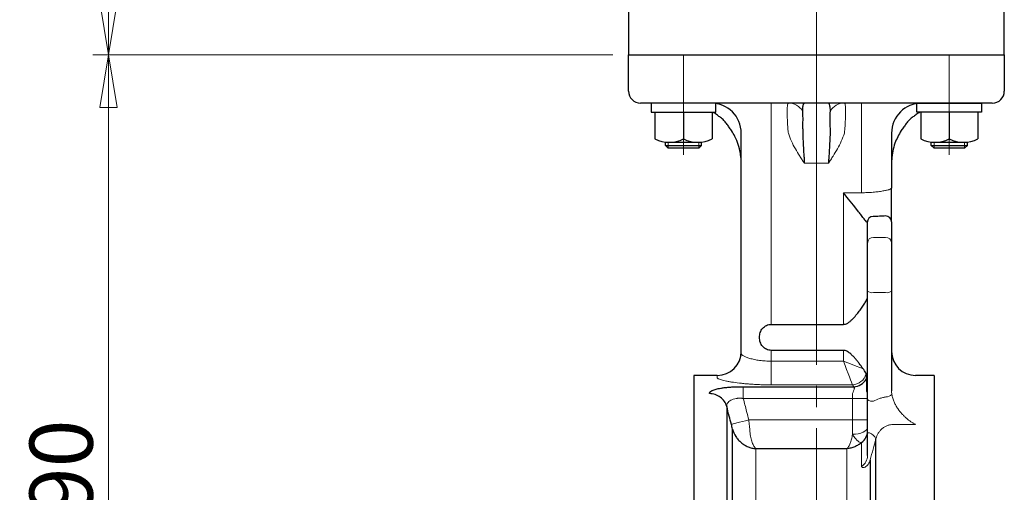
# Model space of a CAD drawing. Extents: x 3776 to 5578, y -179 to 1446.
# Drawn here: x 4956 to 5284, y 308 to 465 of the extents above; entities that cross this region are included whole.
import ezdxf

# ---------------------------------------------------------------- set-up
doc = ezdxf.new("R2010")
doc.units = 0
doc.header["$LTSCALE"] = 7
doc.header["$MEASUREMENT"] = 0
doc.linetypes.add('CENTER', pattern=[12, 9, -1, 1, -1])
doc.linetypes.add('CENTERX2', pattern=[20.32, 12.7, -2.54, 2.54, -2.54])
doc.layers.get('0').update_dxf_attribs({"linetype": 'CONTINUOUS'})
doc.layers.get('Defpoints').update_dxf_attribs({"linetype": 'CONTINUOUS'})
for name, color, linetype in [('304YA', 211, 'CONTINUOUS'), ('COLUMN', 4, 'CONTINUOUS'), ('HexagonBolt', 3, 'CONTINUOUS'), ('HexagonNut', 131, 'CONTINUOUS')]:
    doc.layers.add(name, color=color, linetype=linetype)
doc.layers.add('CENTER', color=7, linetype='CENTERX2', lineweight=13)
doc.layers.add('scale', color=6, linetype='CONTINUOUS', lineweight=13)
doc.styles.get("Standard").update_dxf_attribs({"font": 'simplex.shx', "bigfont": 'BIGFONT.shx'})
doc.dimstyles.new('STD1', dxfattribs={"dimscale": 7, "dimtxt": 3, "dimasz": 2.5, "dimexe": 0.75, "dimexo": 0.75, "dimgap": 0.75, "dimtad": 1, "dimdec": 4, "dimdsep": 46, "dimtxsty": 'STANDARD', "dimblk": 'CLOSED', "dimcen": 0.09, "dimclrd": 6, "dimclre": 6, "dimclrt": 2, "dimadec": 0, "dimazin": 2, "dimtfac": 1, "dimtdec": 4, "dimtmove": 0, "dimatfit": 3, "dimldrblk": 'CLOSED', "dimfxl": 1, "dimtolj": 1, "dimtzin": 0, "dimlwd": 13, "dimlwe": 13, "dimarcsym": 0})

# ---------------------------------------------------------------- blocks, each defined once
blk = doc.blocks.new('_Closed')
at = {"color": 0, "linetype": 'ByBlock', "lineweight": -2}
for p, q in [((-1, 0.167), (0, 0)), ((-1, 0.167), (-1, -0.167)), ((0, 0), (-1, -0.167)), ((0, 0), (-1, 0))]:
    blk.add_line(p, q, dxfattribs=at)
blk = doc.blocks.new('*D7')
at = {"layer": 'Defpoints', "color": 0, "linetype": 'Continuous', "lineweight": 13, "transparency": 16777216}
for p in [(4986.02, 453.69), (5158.97, 453.69), (5063.94, 163.69)]:
    blk.add_point(p, dxfattribs=at)
at = {"layer": 'scale', "color": 6, "linetype": 'Continuous', "lineweight": 13, "transparency": 16777216}
for p, q in [((5153.72, 453.69), (4980.77, 453.69)), ((4986.02, 181.19), (4986.02, 436.19)), ((5058.69, 163.69), (4980.77, 163.69))]:
    blk.add_line(p, q, dxfattribs=at)
at = {"layer": 'scale', "color": 6, "linetype": 'Continuous', "lineweight": 13, "transparency": 16777216, "xscale": 17.5, "yscale": 17.5, "zscale": 17.5}
for p, rotation in [((4986.02, 453.69), 90), ((4986.02, 163.69), 270)]:
    blk.add_blockref('_Closed', p, dxfattribs=dict(at, rotation=rotation))
at = {"layer": 'scale', "color": 2, "linetype": 'Continuous', "transparency": 16777216, "insert": (4970.27, 308.69), "char_height": 21, "attachment_point": 5, "rotation": 90}
blk.add_mtext('\\A1;290', dxfattribs=at)
blk = doc.blocks.new('*D8')
at = {"layer": 'Defpoints', "color": 0, "linetype": 'Continuous', "lineweight": 13, "transparency": 16777216}
for p in [(4986.02, 553.69), (5134.47, 553.69), (5158.97, 453.69)]:
    blk.add_point(p, dxfattribs=at)
at = {"layer": 'scale', "color": 6, "linetype": 'Continuous', "lineweight": 13, "transparency": 16777216}
for p, q in [((5129.22, 553.69), (4980.77, 553.69)), ((4986.02, 471.19), (4986.02, 536.19)), ((5153.72, 453.69), (4980.77, 453.69))]:
    blk.add_line(p, q, dxfattribs=at)
at = {"layer": 'scale', "color": 6, "linetype": 'Continuous', "lineweight": 13, "transparency": 16777216, "xscale": 17.5, "yscale": 17.5, "zscale": 17.5}
for p, rotation in [((4986.02, 553.69), 90), ((4986.02, 453.69), 270)]:
    blk.add_blockref('_Closed', p, dxfattribs=dict(at, rotation=rotation))
at = {"layer": 'scale', "color": 2, "linetype": 'Continuous', "transparency": 16777216, "insert": (4970.27, 503.69), "char_height": 21, "attachment_point": 5, "rotation": 90}
blk.add_mtext('\\A1;100', dxfattribs=at)

msp = doc.modelspace()

# ---------------------------------------------------------------- linework, layer by layer
at = {"layer": '304YA'}
for p, q in [((5158.9707, 441.6882), (5158.9707, 453.68819)), ((5283.9707, 453.68819), (5283.9707, 441.6882)), ((5279.9707, 437.68819), (5162.97071, 437.68819)), ((5250.3157, 429.45944), (5249.66524, 428.52791)), ((5193.30377, 428.48151), (5193.23611, 428.58945)), ((5196.4707, 354.41421), (5196.4707, 427.6882)), ((5246.47071, 427.6882), (5246.47071, 409.39734)), ((5238.47071, 339.16745), (5238.47071, 397.82742)), ((5246.47071, 398.17782), (5246.47071, 342.11223)), ((5206.47071, 364.16141), (5230.4707, 364.16141)), ((5230.4707, 355.5291), (5206.47071, 355.5291)), ((5188.47071, 347.18821), (5180.6707, 347.18821)), ((5180.6707, 347.18821), (5180.6707, -19.8118)), ((5260.67071, 347.18821), (5254.4707, 347.18821)), ((5260.67071, 347.18821), (5260.67071, -19.8118)), ((5197.14597, 343.45985), (5233.8691, 343.45985)), ((5191.6623, 336.83606), (5191.6623, 299.51023)), ((5193.57102, 299.46186), (5193.57102, 329.37643)), ((5241.27911, 299.51023), (5241.27911, 326.15634)), ((5231.64298, 322.84856), (5201.29843, 322.84856)), ((5239.37038, 319.17447), (5239.37038, 299.46186))]:
    msp.add_line(p, q, dxfattribs=at)
at = {"layer": '304YA', "color": 7, "lineweight": 15}
for p, q in [((5206.47071, 437.68819), (5206.47071, 364.16141)), ((5236.4707, 407.90064), (5236.4707, 437.68819)), ((5217.4707, 417.68821), (5225.47071, 417.68821)), ((5230.4707, 364.16141), (5230.4707, 407.90064)), ((5230.4707, 407.90064), (5236.4707, 407.90064)), ((5240.4707, 393.07668), (5244.4707, 393.07668)), ((5240.4707, 374.71526), (5244.4707, 374.71526)), ((5206.47071, 355.5291), (5206.47071, 344.06162)), ((5230.4707, 351.92532), (5230.4707, 355.5291)), ((5206.47071, 351.92532), (5230.4707, 351.92532)), ((5188.47071, 346.44655), (5188.47071, 347.18821)), ((5233.43436, 344.06162), (5206.47071, 344.06162)), ((5233.4707, 327.6451), (5233.4707, 340.69847)), ((5238.47071, 339.54113), (5197.14597, 339.54113)), ((5198.9852, 332.43654), (5238.47071, 332.43654)), ((5254.4707, 330.90957), (5247.07467, 330.90957)), ((5236.51692, 316.96538), (5236.51692, 324.9127)), ((5201.29843, 322.84856), (5201.29843, 296.67683)), ((5231.64298, 296.67683), (5231.64298, 322.84856))]:
    msp.add_line(p, q, dxfattribs=at)
at = {"layer": '304YA', "flags": 128}
msp.add_lwpolyline([(5235.2707, 401.90064), (5233.7984, 403.74101), (5232.17358, 405.77203), (5230.4707, 407.90064)], dxfattribs=at)
at = {"layer": '304YA', "color": 7, "lineweight": 15, "flags": 128}
for points in [[(5233.31616, 344.33744), (5233.10241, 344.90744), (5232.80518, 345.70006), (5232.43389, 346.69015), (5232.00032, 347.84633), (5231.51823, 349.13192), (5231.00291, 350.5061), (5230.4707, 351.92532)], [(5230.4707, 351.92532), (5231.96187, 351.36612), (5233.40077, 350.82654), (5234.73697, 350.32547), (5235.92363, 349.88046), (5236.91917, 349.50714)], [(5193.18965, 330.93828), (5193.36542, 330.98373), (5193.73889, 331.08028), (5194.29691, 331.22454), (5195.01986, 331.41143), (5195.8823, 331.63439), (5196.8539, 331.88557), (5197.90047, 332.15611), (5198.9852, 332.43654)], [(5238.47071, 330.04082), (5238.37463, 329.57344), (5238.0901, 329.12402), (5237.62805, 328.70983), (5237.00624, 328.34679), (5236.24856, 328.04886), (5235.38412, 327.82746), (5234.44616, 327.69114), (5233.4707, 327.6451)]]:
    msp.add_lwpolyline(points, dxfattribs=at)
at = {"layer": '304YA'}
for centre, radius, start, end in [((5162.9707, 441.6882), 4, 180, 270), ((5279.9707, 441.6882), 4, 270, 0), ((5186.4707, 427.6882), 10, 0, 90), ((5256.4707, 427.6882), 10, 90, 180), ((5240.39368, 397.98085), 2.02444, 91.3976911, 178.9410781), ((5244.47683, 398.17167), 1.99389, 0.1768226, 90.1759066), ((5188.4707, 355.1882), 8, 270, 0), ((5254.4707, 355.1882), 8, 180, 270), ((5233.71788, 348.58418), 5.12656, 271.6903218, 328.6064291), ((5233.72312, 328.75131), 4.74766, 306.0476664, 359.6887226)]:
    msp.add_arc(centre, radius, start, end, dxfattribs=at)
at = {"layer": '304YA', "color": 7, "lineweight": 15}
for centre, radius, start, end in [((5212.11954, 432.01311), 5.67524, 32.3120334, 89.5747714), ((5230.82187, 432.01311), 5.67524, 90.4252286, 147.6879666), ((5240.43658, 391.11078), 1.96619, 89.005576, 178.9699203), ((5244.50483, 391.11078), 1.9662, 1.0301875, 90.9943696), ((5240.00418, 377.03527), 2.36645, 229.6086233, 281.3698013), ((5244.93723, 377.03528), 2.36646, 258.6302788, 310.3912707), ((5233.12277, 349.19619), 5.14402, 273.4726494, 342.8795053), ((5244.61994, 342.80368), 2.74963, 269.5246702, 315.2249768), ((5240.0042, 340.96991), 2.36653, 229.6095219, 281.3689027), ((5238.99687, 343.51521), 15.44554, 268.0477979, 270.3339874), ((5237.7336, 324.3071), 3.99879, 27.5452968, 70.2188908), ((5234.02131, 320.64947), 4.44979, 304.1136728, 359.2373771), ((5232.81153, 321.12468), 6.84265, 329.4637329, 343.4406945)]:
    msp.add_arc(centre, radius, start, end, dxfattribs=at)
for points, knots in [([(5212.16165, 427.6882), (5212.14038, 427.86892), (5211.99481, 429.1052), (5211.83361, 431.41904), (5211.7512, 434.23155), (5211.77778, 436.3318), (5211.88977, 437.50487), (5212.07923, 437.63261), (5212.16165, 437.68819)], [0, 0, 0, 0, 0.03483011, 0.238271472, 0.445237163, 0.64975746, 0.847622751, 1, 1, 1, 1]), ([(5230.77976, 437.68819), (5230.80103, 437.6851), (5230.9466, 437.66392), (5231.1078, 437.15167), (5231.19021, 435.48496), (5231.16364, 433.02825), (5231.05164, 430.30639), (5230.86218, 428.48195), (5230.77976, 427.6882)], [0, 0, 0, 0, 0.034830548, 0.238271309, 0.445238468, 0.649757863, 0.847621933, 1, 1, 1, 1]), ([(5212.16165, 427.6882), (5212.44237, 426.77094), (5212.79001, 425.88438), (5213.5715, 424.1623), (5214.00639, 423.32492), (5214.93219, 421.68021), (5215.42325, 420.87295), (5216.18058, 419.67319), (5216.4365, 419.27513), (5216.82297, 418.67943), (5217.01685, 418.38193), (5217.21122, 418.08469), (5217.34085, 417.88655), (5217.40503, 417.78852), (5217.4707, 417.6882)], [0, 0, 0, 0, 0.25, 0.25, 0.5, 0.5, 0.75, 0.75, 0.875, 0.875, 0.9375, 0.96875, 0.96875, 1, 1, 1, 1]), ([(5230.77976, 427.6882), (5230.49904, 426.77094), (5230.15139, 425.88438), (5229.36991, 424.1623), (5228.93502, 423.32492), (5228.00922, 421.68021), (5227.51816, 420.87295), (5226.76083, 419.67319), (5226.50491, 419.27513), (5226.11844, 418.67943), (5225.92456, 418.38193), (5225.73019, 418.08469), (5225.60056, 417.88655), (5225.53638, 417.78852), (5225.4707, 417.6882)], [0, 0, 0, 0, 0.25, 0.25, 0.5, 0.5, 0.75, 0.75, 0.875, 0.875, 0.9375, 0.96875, 0.96875, 1, 1, 1, 1]), ([(5236.4707, 407.90063), (5237.13456, 407.90063), (5237.78682, 407.91471), (5238.74862, 407.95528), (5239.06643, 407.97205), (5239.69638, 408.01197), (5240.00915, 408.03519), (5240.91803, 408.11231), (5241.492, 408.17397), (5242.30597, 408.27863), (5242.57049, 408.31573), (5243.07809, 408.39277), (5243.3196, 408.43245), (5244.00858, 408.55398), (5244.4208, 408.6383), (5244.96706, 408.76638), (5245.13641, 408.80923), (5245.44371, 408.89313), (5245.72159, 408.97567), (5245.9414, 409.05464), (5246.1317, 409.13144), (5246.21236, 409.16891), (5246.40576, 409.27613), (5246.4707, 409.34055), (5246.4707, 409.39733)], [0, 0, 0, 0, 0.125, 0.125, 0.1875, 0.1875, 0.25, 0.25, 0.375, 0.375, 0.4375, 0.4375, 0.5, 0.5, 0.625, 0.625, 0.6875, 0.6875, 0.75, 0.8125, 0.8125, 0.875, 0.875, 1, 1, 1, 1]), ([(5196.4707, 354.41421), (5196.4707, 354.3069), (5196.5356, 354.19045), (5196.72489, 354.00365), (5196.80343, 353.93937), (5196.99189, 353.80704), (5197.10237, 353.73875), (5197.47445, 353.5331), (5197.77759, 353.39376), (5198.49306, 353.11553), (5198.90958, 352.97574), (5199.82234, 352.71383), (5200.32116, 352.59037), (5201.13599, 352.4215), (5201.41968, 352.36785), (5201.99726, 352.26927), (5202.29256, 352.224), (5202.89612, 352.1421), (5203.20438, 352.10546), (5203.83419, 352.04152), (5204.15685, 352.01414), (5205.13835, 351.94788), (5205.80054, 351.92531), (5206.4707, 351.92531)], [0, 0, 0, 0, 0.125, 0.125, 0.1875, 0.1875, 0.25, 0.25, 0.375, 0.375, 0.5, 0.5, 0.625, 0.625, 0.6875, 0.6875, 0.75, 0.75, 0.8125, 0.8125, 0.875, 0.875, 1, 1, 1, 1]), ([(5206.4707, 344.06162), (5205.30225, 344.06162), (5204.14529, 344.08192), (5202.42704, 344.14182), (5201.85951, 344.16668), (5200.74869, 344.22499), (5200.20328, 344.25852), (5199.13231, 344.33379), (5198.60674, 344.37553), (5197.57582, 344.4668), (5197.06787, 344.51663), (5195.5975, 344.67492), (5194.69018, 344.79166), (5193.43752, 344.97899), (5193.03814, 345.04348), (5192.27719, 345.17596), (5191.91811, 345.24356), (5190.9209, 345.44613), (5190.35491, 345.58207), (5189.6581, 345.7834), (5189.45048, 345.85048), (5189.09603, 345.98059), (5188.94837, 346.04378), (5188.59259, 346.22726), (5188.4707, 346.34149), (5188.4707, 346.44654)], [0, 0, 0, 0, 0.125, 0.125, 0.1875, 0.1875, 0.25, 0.25, 0.3125, 0.3125, 0.375, 0.375, 0.5, 0.5, 0.5625, 0.5625, 0.625, 0.625, 0.75, 0.75, 0.8125, 0.8125, 0.875, 0.875, 1, 1, 1, 1]), ([(5238.2148, 341.68826), (5238.19604, 341.81762), (5238.18132, 341.93281), (5238.15672, 342.15629), (5238.14687, 342.26335), (5238.12211, 342.57692), (5238.11186, 342.77609), (5238.08999, 343.35467), (5238.08684, 343.71412), (5238.08332, 344.4006), (5238.08333, 344.72684), (5238.08463, 345.34697), (5238.08578, 345.64115), (5238.09396, 345.91368)], [0, 0, 0, 0, 0.0625, 0.0625, 0.125, 0.125, 0.25, 0.25, 0.5, 0.5, 0.75, 0.75, 1, 1, 1, 1]), ([(5197.14598, 339.54112), (5197.14598, 339.96261), (5197.14598, 340.40923), (5197.14598, 341.27973), (5197.14598, 341.70206), (5197.14598, 342.43807), (5197.14598, 342.75034), (5197.14598, 343.21884), (5197.14598, 343.37532), (5197.14598, 343.45985)], [0, 0, 0, 0, 0.25, 0.25, 0.5, 0.5, 0.75, 0.75, 1, 1, 1, 1]), ([(5233.4707, 340.69847), (5233.4707, 340.87702), (5233.49536, 341.0501), (5233.56854, 341.37476), (5233.61729, 341.52865), (5233.77636, 341.97135), (5233.89982, 342.24206), (5234.02756, 342.60177), (5234.06108, 342.71469), (5234.09899, 342.92597), (5234.10238, 343.02026), (5234.07833, 343.18579), (5234.05074, 343.25762), (5233.97283, 343.37698), (5233.92306, 343.42429), (5233.8691, 343.45985)], [0, 0, 0, 0, 0.125, 0.125, 0.25, 0.25, 0.5, 0.5, 0.625, 0.625, 0.75, 0.75, 0.875, 0.875, 1, 1, 1, 1]), ([(5246.57185, 340.86704), (5246.64143, 340.44135), (5246.74366, 340.02106), (5246.93716, 339.39695), (5247.00841, 339.18998), (5247.16348, 338.77797), (5247.24704, 338.57384), (5247.509, 337.9775), (5247.69954, 337.59794), (5248.1068, 336.86624), (5248.32402, 336.51331), (5248.55387, 336.17477)], [0, 0, 0, 0, 0.25, 0.25, 0.375, 0.375, 0.5, 0.5, 0.75, 0.75, 1, 1, 1, 1]), ([(5197.14598, 339.54112), (5197.07486, 339.55156), (5196.93269, 339.57241), (5196.71867, 339.59576), (5196.5046, 339.61336), (5196.29064, 339.62468), (5196.07708, 339.62995), (5195.86418, 339.62921), (5195.65222, 339.62252), (5195.44151, 339.60998), (5195.23237, 339.59167), (5195.02509, 339.56765), (5194.53839, 339.49736), (5193.80451, 339.32361), (5192.97082, 338.96954), (5192.31968, 338.51141), (5191.95868, 338.07833), (5191.76952, 337.69854), (5191.68763, 337.43045), (5191.64257, 337.13442), (5191.65487, 336.94835), (5191.6623, 336.83605)], [0, 0, 0, 0, 0.022820308, 0.045615982, 0.068406731, 0.091212275, 0.114052288, 0.13694635, 0.159913897, 0.182974172, 0.206146184, 0.229448661, 0.252900012, 0.373216703, 0.496459093, 0.615762987, 0.744501765, 0.804295253, 0.871637002, 0.922523967, 1, 1, 1, 1]), ([(5197.14598, 339.54112), (5197.52042, 338.09665), (5197.89459, 336.65209), (5198.26847, 335.20747), (5198.5075, 334.28386), (5198.74642, 333.36021), (5198.9852, 332.43654)], [0.003341374692, 0.003341374692, 0.003341374692, 0.003341374692, 0.007818044414, 0.007818044414, 0.007818044414, 0.010680170537, 0.010680170537, 0.010680170537, 0.010680170537]), ([(5240.4707, 338.64982), (5241.11106, 338.98522), (5241.77688, 339.27157), (5242.81485, 339.62556), (5243.16884, 339.73121), (5243.87977, 339.91366), (5244.23739, 339.99082), (5244.59713, 340.05414)], [0, 0, 0, 0, 0.5, 0.5, 0.75, 0.75, 1, 1, 1, 1]), ([(5248.55387, 336.17477), (5248.98719, 335.53654), (5249.44494, 334.96408), (5250.1574, 334.17516), (5250.39931, 333.92412), (5250.89109, 333.44361), (5251.14178, 333.21347), (5251.89758, 332.55963), (5252.40648, 332.17154), (5253.17605, 331.65168), (5253.43362, 331.48888), (5253.82146, 331.26006), (5253.95099, 331.18636), (5254.21054, 331.04408), (5254.34169, 330.97493), (5254.4707, 330.90957)], [0, 0, 0, 0, 0.25, 0.25, 0.375, 0.375, 0.5, 0.5, 0.75, 0.75, 0.875, 0.875, 0.9375, 0.9375, 1, 1, 1, 1]), ([(5198.9852, 332.43654), (5199.05497, 331.76183), (5199.12162, 331.09872), (5199.21708, 330.12074), (5199.24813, 329.79755), (5199.30868, 329.15691), (5199.33823, 328.83874), (5199.36658, 328.52765)], [0, 0, 0, 0, 0.5, 0.5, 0.75, 0.75, 1, 1, 1, 1]), ([(5247.07467, 330.90957), (5246.73436, 330.90957), (5246.39881, 330.87904), (5245.73686, 330.75932), (5245.40743, 330.66885), (5244.77473, 330.4332), (5244.47229, 330.28908), (5243.89402, 329.95055), (5243.61589, 329.75407), (5243.09907, 329.31928), (5242.86166, 329.08282), (5242.42649, 328.57391), (5242.22773, 328.29974), (5241.69902, 327.43355), (5241.44309, 326.8147), (5241.27911, 326.15634)], [0, 0, 0, 0, 0.125, 0.125, 0.25, 0.25, 0.375, 0.375, 0.5, 0.5, 0.625, 0.625, 0.75, 0.75, 1, 1, 1, 1]), ([(5199.36658, 328.52765), (5199.4299, 327.83287), (5199.53161, 327.18524), (5199.7267, 326.28012), (5199.79851, 325.99213), (5199.95179, 325.44937), (5200.03352, 325.19339), (5200.20573, 324.71131), (5200.29622, 324.48522), (5200.48498, 324.06322), (5200.58282, 323.86845), (5200.78232, 323.51505), (5200.88431, 323.35579), (5201.03884, 323.14459), (5201.09061, 323.07881), (5201.19441, 322.9566), (5201.24678, 322.89985), (5201.29843, 322.84856)], [0, 0, 0, 0, 0.25, 0.25, 0.375, 0.375, 0.5, 0.5, 0.625, 0.625, 0.75, 0.75, 0.875, 0.875, 0.9375, 0.9375, 1, 1, 1, 1]), ([(5233.4707, 327.6451), (5233.42841, 327.3537), (5233.37948, 327.07131), (5233.26982, 326.52426), (5233.20886, 326.25905), (5233.01379, 325.5049), (5232.8667, 325.05163), (5232.54654, 324.23922), (5232.37267, 323.8799), (5232.10354, 323.42796), (5232.0123, 323.29142), (5231.82836, 323.04774), (5231.73501, 322.93995), (5231.64298, 322.84856)], [0, 0, 0, 0, 0.125, 0.125, 0.25, 0.25, 0.5, 0.5, 0.75, 0.75, 0.875, 0.875, 1, 1, 1, 1]), ([(5236.51692, 324.9127), (5236.29642, 324.88066), (5236.06334, 324.92589), (5235.69435, 325.09631), (5235.56748, 325.17089), (5235.30888, 325.35356), (5235.17898, 325.46019), (5234.91741, 325.70188), (5234.78573, 325.83694), (5234.5201, 326.13487), (5234.38577, 326.29829), (5233.98568, 326.82204), (5233.72193, 327.21466), (5233.4707, 327.6451)], [0, 0, 0, 0, 0.25, 0.25, 0.375, 0.375, 0.5, 0.5, 0.625, 0.625, 0.75, 0.75, 1, 1, 1, 1]), ([(5236.73154, 316.60808), (5236.66186, 316.63728), (5236.60832, 316.68238), (5236.53577, 316.80196), (5236.51692, 316.87722), (5236.51692, 316.96538)], [0, 0, 0, 0, 0.5, 0.5, 1, 1, 1, 1]), ([(5236.73154, 316.60808), (5236.78892, 316.58404), (5236.85561, 316.57038), (5236.99938, 316.56211), (5237.07671, 316.56733), (5237.31947, 316.60831), (5237.49545, 316.66916), (5237.85594, 316.85362), (5238.03732, 316.97592), (5238.38516, 317.27345), (5238.55131, 317.44829), (5238.70516, 317.64804)], [0, 0, 0, 0, 0.125, 0.125, 0.25, 0.25, 0.5, 0.5, 0.75, 0.75, 1, 1, 1, 1])]:
    msp.add_open_spline(points, degree=3, knots=knots, dxfattribs=at)
at = {"layer": '304YA'}
for points, knots in [([(5216.91596, 435.04669), (5216.94295, 435.67707), (5216.99688, 436.93656), (5217.28359, 437.59506), (5217.42665, 437.6842), (5217.46351, 437.68822), (5217.46998, 437.68819), (5217.4707, 437.68819)], [0, 0, 0, 0, 0.429065726, 0.857280829, 0.974928326, 0.997177088, 1, 1, 1, 1]), ([(5225.47071, 437.68819), (5225.47143, 437.68819), (5225.4779, 437.68822), (5225.51473, 437.68424), (5225.65752, 437.59433), (5225.92146, 436.97001), (5225.99038, 435.69527), (5226.02545, 435.04669)], [0, 0, 0, 0, 0.002822642, 0.025066492, 0.142689674, 0.563807876, 1, 1, 1, 1]), ([(5192.39304, 429.79107), (5192.2605, 429.96543), (5192.12972, 430.14539), (5191.86412, 430.50761), (5191.72944, 430.69005), (5191.45135, 431.05293), (5191.30797, 431.2334), (5191.00781, 431.58901), (5190.84992, 431.76523), (5190.35701, 432.2732), (5190.00332, 432.57948), (5189.4443, 432.99719), (5189.25724, 433.12751), (5188.89442, 433.37916), (5188.71805, 433.50105), (5188.55165, 433.62717)], [0, 0, 0, 0, 0.125, 0.125, 0.25, 0.25, 0.375, 0.375, 0.5, 0.5, 0.75, 0.75, 0.875, 0.875, 1, 1, 1, 1]), ([(5216.91596, 429.14318), (5216.94559, 429.77712), (5217.00571, 431.06325), (5217.04285, 433.21848), (5216.96554, 434.33238), (5216.91596, 435.04669)], [0, 0, 0, 0, 0.258535978, 0.524521532, 1, 1, 1, 1]), ([(5226.02545, 435.04669), (5225.99582, 434.68431), (5225.9357, 433.94911), (5225.89856, 432.07788), (5225.97587, 430.28981), (5226.02545, 429.14318)], [0, 0, 0, 0, 0.258533567, 0.524520142, 1, 1, 1, 1]), ([(5254.38976, 433.62717), (5254.0573, 433.37518), (5253.68676, 433.13858), (5253.13013, 432.72314), (5252.94541, 432.57569), (5252.59231, 432.26763), (5252.42228, 432.10599), (5252.09452, 431.7685), (5251.93623, 431.59201), (5251.63505, 431.23541), (5251.4913, 431.05451), (5251.21261, 430.69092), (5251.07772, 430.50819), (5250.81182, 430.14556), (5250.68094, 429.96547), (5250.54837, 429.79107)], [0, 0, 0, 0, 0.25, 0.25, 0.375, 0.375, 0.5, 0.5, 0.625, 0.625, 0.75, 0.75, 0.875, 0.875, 1, 1, 1, 1]), ([(5216.91596, 429.14318), (5216.90796, 428.23396), (5216.93123, 427.31774), (5217.00127, 425.46153), (5217.04905, 424.52181), (5217.156, 422.61513), (5217.21545, 421.64824), (5217.30889, 420.17548), (5217.34083, 419.68014), (5217.38933, 418.93358), (5217.41368, 418.56007), (5217.43812, 418.18624), (5217.45443, 417.93694), (5217.4627, 417.8106), (5217.4707, 417.6882)], [0, 0, 0, 0, 0.25, 0.25, 0.5, 0.5, 0.75, 0.75, 0.875, 0.875, 0.9375, 0.96875, 0.96875, 1, 1, 1, 1]), ([(5226.02545, 429.14318), (5226.03345, 428.23396), (5226.01018, 427.31774), (5225.94014, 425.46153), (5225.89236, 424.52181), (5225.78541, 422.61513), (5225.72596, 421.64824), (5225.63252, 420.17548), (5225.60058, 419.68014), (5225.55208, 418.93358), (5225.52773, 418.56007), (5225.50329, 418.18624), (5225.48698, 417.93694), (5225.47871, 417.8106), (5225.4707, 417.6882)], [0, 0, 0, 0, 0.25, 0.25, 0.5, 0.5, 0.75, 0.75, 0.875, 0.875, 0.9375, 0.96875, 0.96875, 1, 1, 1, 1]), ([(5196.4707, 417.68821), (5196.4707, 417.69921), (5196.47069, 417.72375), (5196.47046, 417.80548), (5196.46809, 418.105), (5196.43523, 419.21802), (5196.21627, 421.23976), (5195.53899, 423.93207), (5194.53377, 426.43776), (5193.65227, 427.90473), (5193.26889, 428.54275)], [0, 0, 0, 0, 0.002873042, 0.006413105, 0.021352369, 0.081123434, 0.297301341, 0.551018694, 0.804727085, 1, 1, 1, 1]), ([(5249.67252, 428.54275), (5248.911, 427.1767), (5247.70098, 425.0061), (5246.8195, 421.70067), (5246.51403, 419.46482), (5246.47093, 418.12172), (5246.47071, 417.69921), (5246.47071, 417.68821)], [0, 0, 0, 0, 0.408439247, 0.64899202, 0.889543743, 0.997125063, 1, 1, 1, 1]), ([(5246.4707, 398.17783), (5246.4707, 398.26778), (5246.4707, 398.43407), (5246.4707, 398.89695), (5246.4707, 399.19385), (5246.4707, 399.72842), (5246.4707, 399.9212), (5246.4707, 400.32794), (5246.4707, 400.54264), (5246.4707, 401.2172), (5246.4707, 401.70752), (5246.4707, 402.75289), (5246.4707, 403.30926), (5246.4707, 404.46449), (5246.4707, 405.06144), (5246.4707, 406.27835), (5246.4707, 406.89832), (5246.4707, 407.83398), (5246.4707, 408.14683), (5246.4707, 408.61613), (5246.4707, 408.77257), (5246.4707, 409.08523), (5246.4707, 409.24255), (5246.4707, 409.39733)], [0, 0, 0, 0, 0.125, 0.125, 0.25, 0.25, 0.3125, 0.3125, 0.375, 0.375, 0.5, 0.5, 0.625, 0.625, 0.75, 0.75, 0.875, 0.875, 0.9375, 0.9375, 0.96875, 0.96875, 1, 1, 1, 1]), ([(5238.36958, 398.01826), (5238.27168, 398.10755), (5238.10966, 398.27999), (5237.79248, 398.64889), (5237.67439, 398.79031), (5237.42495, 399.09676), (5237.29278, 399.26274), (5236.87789, 399.7931), (5236.57561, 400.19248), (5235.94784, 401.02558), (5235.6211, 401.46264), (5235.2707, 401.90063)], [0, 0, 0, 0, 0.25, 0.25, 0.375, 0.375, 0.5, 0.5, 0.75, 0.75, 1, 1, 1, 1]), ([(5244.4707, 400.16555), (5243.8155, 400.13049), (5243.14131, 400.09916), (5241.75433, 400.04489), (5241.05254, 400.02239), (5240.3443, 400.00469)], [0, 0, 0, 0, 0.5, 0.5, 1, 1, 1, 1]), ([(5230.4707, 364.16141), (5230.63798, 364.16141), (5230.80155, 364.18068), (5231.12238, 364.252), (5231.28058, 364.30448), (5231.73818, 364.49735), (5232.01708, 364.66879), (5232.54069, 365.04509), (5232.7876, 365.25251), (5233.26116, 365.68439), (5233.48579, 365.9073), (5234.13609, 366.58568), (5234.53873, 367.0504), (5235.30544, 367.98132), (5235.67044, 368.45047), (5236.34856, 369.36065), (5236.66333, 369.80384), (5237.09563, 370.445), (5237.23302, 370.65478), (5237.49272, 371.06533), (5237.61565, 371.26715), (5237.9527, 371.84775), (5238.13586, 372.20169), (5238.3308, 372.67307), (5238.38243, 372.82087), (5238.4522, 373.08835), (5238.4707, 373.2086), (5238.4707, 373.31457)], [0, 0, 0, 0, 0.03125, 0.03125, 0.0625, 0.0625, 0.125, 0.125, 0.1875, 0.1875, 0.25, 0.25, 0.375, 0.375, 0.5, 0.5, 0.625, 0.625, 0.6875, 0.6875, 0.75, 0.75, 0.875, 0.875, 0.9375, 0.9375, 1, 1, 1, 1]), ([(5206.4707, 355.52911), (5206.19438, 355.52911), (5205.92322, 355.55876), (5205.39079, 355.67538), (5205.12867, 355.76359), (5204.63796, 355.99048), (5204.40412, 356.13127), (5203.97438, 356.45773), (5203.77932, 356.64191), (5203.42645, 357.05139), (5203.27261, 357.27248), (5203.00956, 357.73821), (5202.89943, 357.98407), (5202.72123, 358.5011), (5202.6558, 358.76441), (5202.56817, 359.29998), (5202.546, 359.57426), (5202.54655, 360.39736), (5202.63209, 360.93019), (5202.98751, 361.96257), (5203.24937, 362.43346), (5203.77882, 363.04811), (5203.97346, 363.23185), (5204.40074, 363.55691), (5204.63571, 363.69881), (5205.12656, 363.92615), (5205.38629, 364.01394), (5205.92219, 364.13174), (5206.19431, 364.16141), (5206.4707, 364.16141)], [0, 0, 0, 0, 0.0625, 0.0625, 0.125, 0.125, 0.1875, 0.1875, 0.25, 0.25, 0.3125, 0.3125, 0.375, 0.375, 0.4375, 0.4375, 0.5, 0.5, 0.625, 0.625, 0.75, 0.75, 0.8125, 0.8125, 0.875, 0.875, 0.9375, 0.9375, 1, 1, 1, 1]), ([(5236.91917, 349.50714), (5236.55424, 350.0461), (5236.1522, 350.6035), (5235.49985, 351.45624), (5235.274, 351.74327), (5234.80404, 352.32044), (5234.55922, 352.61147), (5234.0522, 353.18699), (5233.78996, 353.4719), (5233.23981, 354.02773), (5232.95093, 354.30027), (5232.48823, 354.67986), (5232.32939, 354.80112), (5231.99824, 355.02739), (5231.82499, 355.13303), (5231.4622, 355.31564), (5231.27496, 355.39151), (5230.88384, 355.49856), (5230.67759, 355.52911), (5230.4707, 355.52911)], [0, 0, 0, 0, 0.25, 0.25, 0.375, 0.375, 0.5, 0.5, 0.625, 0.625, 0.75, 0.75, 0.8125, 0.8125, 0.875, 0.875, 0.9375, 0.9375, 1, 1, 1, 1]), ([(5185.86674, 341.13648), (5185.86777, 341.16434), (5185.86981, 341.21992), (5185.88636, 341.3023), (5185.91282, 341.38366), (5185.95013, 341.46394), (5185.99803, 341.54317), (5186.0566, 341.62136), (5186.12582, 341.69852), (5186.2057, 341.77465), (5186.29622, 341.84977), (5186.3974, 341.92389), (5186.50922, 341.99702), (5186.63169, 342.06916), (5186.76483, 342.14033), (5187.01778, 342.26391), (5187.43059, 342.43203), (5188.06856, 342.63111), (5188.80181, 342.80948), (5189.52205, 342.9474), (5190.18793, 343.05296), (5190.77189, 343.13229), (5191.38096, 343.2026), (5192.01514, 343.26411), (5192.67439, 343.31701), (5193.35865, 343.36146), (5194.0679, 343.39761), (5194.8021, 343.4256), (5195.56125, 343.44537), (5196.34533, 343.45764), (5196.87653, 343.45911), (5197.14598, 343.45985)], [0, 0, 0, 0, 0.019340789, 0.038582214, 0.057744961, 0.076849971, 0.095918373, 0.11497142, 0.134030416, 0.153116646, 0.172251302, 0.191455418, 0.210749797, 0.230154957, 0.249691064, 0.26937788, 0.334147658, 0.398161507, 0.462200168, 0.527043483, 0.567978468, 0.608790355, 0.649665392, 0.690788974, 0.732343165, 0.774504453, 0.817441841, 0.861315363, 0.906275058, 0.95246038, 1, 1, 1, 1]), ([(5191.6623, 336.83605), (5191.4929, 337.4474), (5191.21918, 338.03159), (5190.49194, 339.08409), (5190.03856, 339.55219), (5189.00006, 340.32278), (5188.41514, 340.62511), (5187.17562, 341.032), (5186.52124, 341.13648), (5185.86674, 341.13648)], [0, 0, 0, 0, 0.25, 0.25, 0.5, 0.5, 0.75, 0.75, 1, 1, 1, 1]), ([(5238.4707, 328.07863), (5238.4707, 328.54734), (5238.4707, 329.01276), (5238.4707, 329.94073), (5238.4707, 330.40328), (5238.4707, 331.79047), (5238.4707, 332.71487), (5238.4707, 334.57425), (5238.4707, 335.50514), (5238.4707, 337.34775), (5238.4707, 338.26209), (5238.4707, 339.16745)], [0, 0, 0, 0, 0.125, 0.125, 0.25, 0.25, 0.5, 0.5, 0.75, 0.75, 1, 1, 1, 1]), ([(5193.18965, 330.93829), (5192.95086, 331.86141), (5192.71194, 332.7845), (5192.47291, 333.70756), (5192.20286, 334.75043), (5191.93265, 335.79326), (5191.6623, 336.83605)], [0.007878856428, 0.007878856428, 0.007878856428, 0.007878856428, 0.010739378547, 0.010739378547, 0.010739378547, 0.013971191935, 0.013971191935, 0.013971191935, 0.013971191935]), ([(5193.57103, 329.37644), (5193.51397, 329.62646), (5193.45279, 329.88481), (5193.3255, 330.40585), (5193.25901, 330.67014), (5193.18965, 330.93829)], [0, 0, 0, 0, 0.5, 0.5, 1, 1, 1, 1]), ([(5193.57103, 329.37644), (5193.80377, 328.49366), (5194.17062, 327.67268), (5194.78614, 326.71858), (5194.91791, 326.53072), (5195.19308, 326.16888), (5195.33678, 325.99428), (5195.78557, 325.48886), (5196.10827, 325.17629), (5196.80003, 324.59943), (5197.17039, 324.33484), (5197.94057, 323.86731), (5198.34084, 323.66374), (5199.16064, 323.32038), (5199.58375, 323.17935), (5200.22256, 323.0183), (5200.43648, 322.97285), (5200.75877, 322.91698), (5200.86644, 322.9004), (5201.08224, 322.87137), (5201.19189, 322.85877), (5201.29843, 322.84856)], [0, 0, 0, 0, 0.25, 0.25, 0.3125, 0.3125, 0.375, 0.375, 0.5, 0.5, 0.625, 0.625, 0.75, 0.75, 0.875, 0.875, 0.9375, 0.9375, 0.96875, 0.96875, 1, 1, 1, 1]), ([(5238.4707, 320.59025), (5238.4707, 321.20636), (5238.4707, 321.82544), (5238.4707, 323.06759), (5238.4707, 323.69068), (5238.4707, 325.56448), (5238.4707, 326.81961), (5238.4707, 328.07863)], [0, 0, 0, 0, 0.25, 0.25, 0.5, 0.5, 1, 1, 1, 1]), ([(5236.51692, 324.9127), (5236.16991, 324.6208), (5235.79785, 324.35288), (5235.02359, 323.87948), (5234.62078, 323.67327), (5233.79576, 323.32564), (5233.3698, 323.18291), (5232.7265, 323.01999), (5232.51107, 322.97404), (5232.18649, 322.91759), (5232.07806, 322.90085), (5231.86072, 322.87155), (5231.75028, 322.85884), (5231.64298, 322.84856)], [0, 0, 0, 0, 0.25, 0.25, 0.5, 0.5, 0.75, 0.75, 0.875, 0.875, 0.9375, 0.9375, 1, 1, 1, 1])]:
    msp.add_open_spline(points, degree=3, knots=knots, dxfattribs=at)
for points in [[(5187.32524, 434.48638), (5187.21148, 434.55372), (5187.09772, 434.62106), (5186.98385, 434.68819)], [(5188.55165, 433.62717), (5188.15307, 433.92927), (5187.74413, 434.21571), (5187.32524, 434.48639)], [(5255.61617, 434.48639), (5255.19728, 434.21571), (5254.78834, 433.92927), (5254.38976, 433.62717)], [(5255.95756, 434.68819), (5255.84369, 434.62106), (5255.72993, 434.55372), (5255.61617, 434.48638)], [(5193.26888, 428.54275), (5192.99204, 428.97119), (5192.69997, 429.38728), (5192.39304, 429.79106)], [(5250.54837, 429.79106), (5250.24144, 429.38728), (5249.94937, 428.97119), (5249.67253, 428.54275)], [(5238.4707, 397.82742), (5238.4707, 397.89314), (5238.43705, 397.95674), (5238.36958, 398.01826)], [(5237.86157, 348.10855), (5237.65421, 348.52807), (5237.33599, 348.99982), (5236.91917, 349.50714)], [(5237.88728, 348.05685), (5237.87888, 348.07396), (5237.87031, 348.09119), (5237.86157, 348.10855)], [(5237.89456, 348.042), (5237.89215, 348.04694), (5237.88972, 348.05189), (5237.88728, 348.05685)], [(5238.03885, 347.68189), (5238.00146, 347.80144), (5237.95338, 347.92154), (5237.89456, 348.042)], [(5238.14168, 346.70915), (5238.17727, 347.03438), (5238.14348, 347.35853), (5238.03885, 347.68189)], [(5238.09396, 345.91368), (5238.10556, 346.17973), (5238.12134, 346.44491), (5238.14168, 346.70915)]]:
    msp.add_open_spline(points, degree=3, dxfattribs=at)
at = {"layer": '304YA', "color": 7, "lineweight": 15}
for points in [[(5233.33126, 344.29765), (5233.32629, 344.31058), (5233.32126, 344.32384), (5233.31616, 344.33744)], [(5233.43436, 344.06162), (5233.4028, 344.12127), (5233.36882, 344.19999), (5233.33126, 344.29765)], [(5233.64666, 343.83712), (5233.60938, 343.91429), (5233.53932, 343.9892), (5233.43436, 344.06162)], [(5233.8691, 343.45985), (5233.77988, 343.58863), (5233.70593, 343.7144), (5233.64666, 343.83712)], [(5246.4707, 342.11223), (5246.4707, 341.6946), (5246.50442, 341.27954), (5246.57185, 340.86704)], [(5241.27911, 326.15634), (5240.64251, 323.82909), (5240.00626, 321.5018), (5239.37038, 319.17447)]]:
    msp.add_open_spline(points, degree=3, dxfattribs=at)
at = {"layer": 'CENTER', "color": 2, "linetype": 'CENTER', "lineweight": 13}
for p, q in [((5177.27653, 420.49523), (5177.27653, 453.68819)), ((5265.66488, 420.49523), (5265.66488, 453.68819)), ((5221.4707, 413.68819), (5221.4707, -48.86565))]:
    msp.add_line(p, q, dxfattribs=at)
at = {"layer": 'COLUMN'}
for p, q in [((5158.9707, 553.68819), (5158.9707, 453.68819)), ((5283.9707, 453.68819), (5283.9707, 553.68819)), ((5158.9707, 453.68819), (5283.9707, 453.68819))]:
    msp.add_line(p, q, dxfattribs=at)
at = {"layer": 'COLUMN', "color": 2, "linetype": 'CENTER', "lineweight": 13}
msp.add_line((5221.4707, 553.68819), (5221.4707, 413.68819), dxfattribs=at)
at = {"layer": 'HexagonBolt'}
for p, q in [((5171.26443, 423.63519), (5171.26443, 424.68819)), ((5172.21143, 422.68819), (5171.26443, 423.63519)), ((5171.26443, 423.63519), (5183.26443, 423.63519)), ((5182.31743, 422.68819), (5172.21143, 422.68819)), ((5182.31743, 422.68819), (5183.26443, 423.63519)), ((5183.26443, 423.63519), (5183.26443, 424.68819)), ((5259.67698, 423.63519), (5259.67698, 424.68819)), ((5260.62398, 422.68819), (5259.67698, 423.63519)), ((5259.67698, 423.63519), (5271.67698, 423.63519)), ((5270.72998, 422.68819), (5260.62398, 422.68819)), ((5270.72998, 422.68819), (5271.67698, 423.63519)), ((5271.67698, 423.63519), (5271.67698, 424.68819))]:
    msp.add_line(p, q, dxfattribs=at)
at = {"layer": 'HexagonBolt', "color": 84, "lineweight": 13}
for p, q in [((5172.21143, 422.68819), (5172.21143, 424.68819)), ((5182.31743, 422.68819), (5182.31743, 424.68819)), ((5260.62398, 422.68819), (5260.62398, 424.68819)), ((5270.72998, 422.68819), (5270.72998, 424.68819))]:
    msp.add_line(p, q, dxfattribs=at)
at = {"layer": 'HexagonNut'}
for p, q in [((5166.52653, 437.68819), (5166.52653, 434.68819)), ((5188.02653, 437.68819), (5166.52653, 437.68819)), ((5188.02653, 434.68819), (5188.02653, 437.68819)), ((5254.91488, 434.68819), (5254.91488, 437.68819)), ((5254.91488, 437.68819), (5276.41488, 437.68819)), ((5276.41488, 437.68819), (5276.41488, 434.68819)), ((5166.52653, 434.68819), (5188.02653, 434.68819)), ((5167.77653, 434.68819), (5167.77653, 425.77035)), ((5177.27653, 434.68819), (5177.27653, 425.77035)), ((5186.77653, 434.68819), (5186.77653, 425.77035)), ((5276.41488, 434.68819), (5254.91488, 434.68819)), ((5256.16488, 434.68819), (5256.16488, 425.77035)), ((5265.66488, 434.68819), (5265.66488, 425.77035)), ((5275.16488, 434.68819), (5275.16488, 425.77035)), ((5172.51443, 424.64452), (5182.01443, 424.64452)), ((5260.92698, 424.64452), (5270.42698, 424.64452))]:
    msp.add_line(p, q, dxfattribs=at)
for centre in [(5172.51443, 435.22779), (5182.01443, 435.22779), (5260.92698, 435.22779), (5270.42698, 435.22779)]:
    msp.add_arc(centre, 10.58328, 243.331909, 296.668091, dxfattribs=at)
for p in [(5177.27653, 437.68819), (5265.66488, 437.68819)]:
    msp.add_point(p, dxfattribs=at)

# ---------------------------------------------------------------- dimensions: what is measured, and where the dimension line sits
at = {"layer": 'scale', "linetype": 'Continuous'}
for base, p1, p2, picture, middle in [((4986.01863, 553.68819), (5158.9707, 453.68819), (5134.4707, 553.68819), '*D8', (4970.26863, 503.68819)), ((4986.01863, 453.68819), (5063.93633, 163.6882), (5158.9707, 453.68819), '*D7', (4970.26863, 308.6882))]:
    dim = msp.add_linear_dim(base=base, p1=p1, p2=p2, angle=90, dimstyle='STD1', dxfattribs=at)
    dim.commit()
    dim.dimension.update_dxf_attribs({"geometry": picture, "text_midpoint": middle})

doc.saveas('drawing.dxf')
